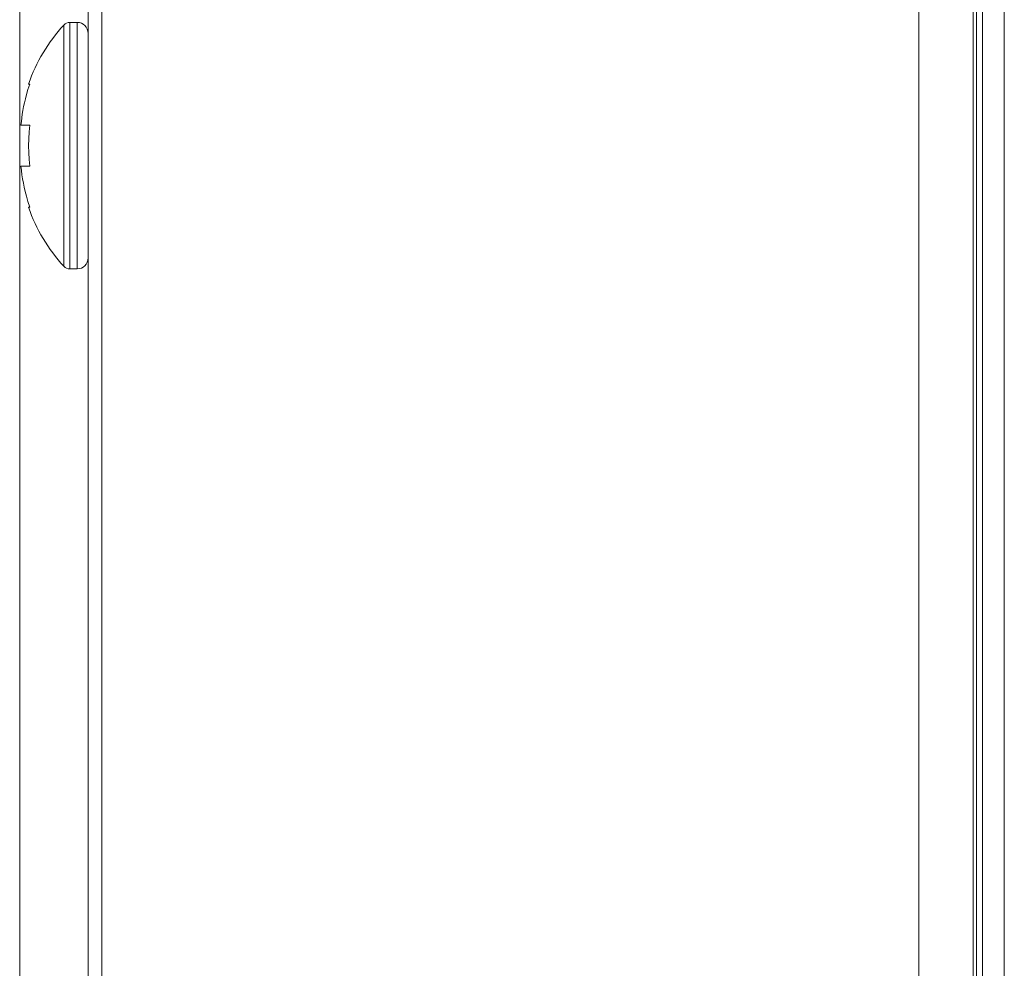
# Model space of a CAD drawing. Extents: x 1 to 218, y -9 to 153.
# Drawn here: x 10 to 12, y 82 to 83 of the extents above; entities that cross this region are included whole.
import ezdxf

# ---------------------------------------------------------------- set-up
doc = ezdxf.new("R2010")
doc.units = 0
doc.header["$MEASUREMENT"] = 0
doc.layers.add('00_COMPONENTS', color=7, linetype='Continuous', lineweight=0)

msp = doc.modelspace()

# ---------------------------------------------------------------- linework, layer by layer
at = {"layer": '00_COMPONENTS', "color": 7, "linetype": 'Continuous', "lineweight": 0, "ltscale": 0.004921}
for p, q in [((10.2779, 95.1968), (10.2779, 53.4331)), ((11.4524, 54.3031), (11.4524, 95.1968)), ((10.2583, 53.3568), (10.2583, 95.1771)), ((11.5304, 54.3031), (11.5304, 95.129)), ((11.5352, 95.095), (11.5352, 54.3031)), ((11.5352, 54.3031), (11.5352, 95.0945)), ((11.5437, 95.0787), (11.5437, 52.0394)), ((11.5752, 95.0472), (11.5752, 52.0708)), ((10.1598, 84.6673), (10.1598, 81.2334)), ((10.2232, 82.8975), (10.2232, 83.2442)), ((10.2318, 82.8937), (10.2318, 83.248)), ((10.2425, 83.248), (10.2318, 83.248)), ((10.2425, 82.8937), (10.2425, 83.248)), ((10.1726, 83.1594), (10.1743, 83.1594)), ((10.1617, 83.1004), (10.1743, 83.1004)), ((10.1743, 83.0413), (10.1617, 83.0413)), ((10.1743, 82.9823), (10.1726, 82.9823)), ((10.2425, 82.8937), (10.2318, 82.8937))]:
    msp.add_line(p, q, dxfattribs=at)
at = {"layer": '00_COMPONENTS', "color": 7, "linetype": 'Continuous', "lineweight": 0, "ltscale": 0.004921, "flags": 128}
for points in [[(10.1743, 83.1594), (10.1717, 83.1515), (10.1696, 83.1444), (10.168, 83.1381), (10.1666, 83.1323), (10.1655, 83.1269), (10.1645, 83.1216), (10.1636, 83.1163), (10.1629, 83.111), (10.1623, 83.1057), (10.1617, 83.1004)], [(10.1743, 83.1004), (10.1733, 83.0906), (10.1728, 83.0807), (10.1726, 83.0708)], [(10.1726, 83.0708), (10.1728, 83.0609), (10.1733, 83.0511), (10.1743, 83.0413)], [(10.1617, 83.0413), (10.1623, 83.0352), (10.1631, 83.029), (10.164, 83.023), (10.1651, 83.017), (10.1663, 83.011), (10.1677, 83.0047), (10.1694, 82.998), (10.1715, 82.9906), (10.1743, 82.9823)]]:
    msp.add_lwpolyline(points, dxfattribs=at)
at = {"layer": '00_COMPONENTS', "color": 7, "linetype": 'Continuous', "lineweight": 0, "ltscale": 0.004921}
for centre, radius, start, end in [((10.3976, 83.0827), 0.2377, 137.1836, 161.1591), ((10.2318, 83.2362), 0.0118, 90, 137.1836), ((10.2425, 83.2323), 0.0157, 0, 90), ((10.3976, 83.059), 0.2377, 198.8409, 222.8164), ((10.2318, 82.9055), 0.0118, 222.8164, 270), ((10.2425, 82.9094), 0.0157, 270, 0)]:
    msp.add_arc(centre, radius, start, end, dxfattribs=at)

doc.saveas('drawing.dxf')
